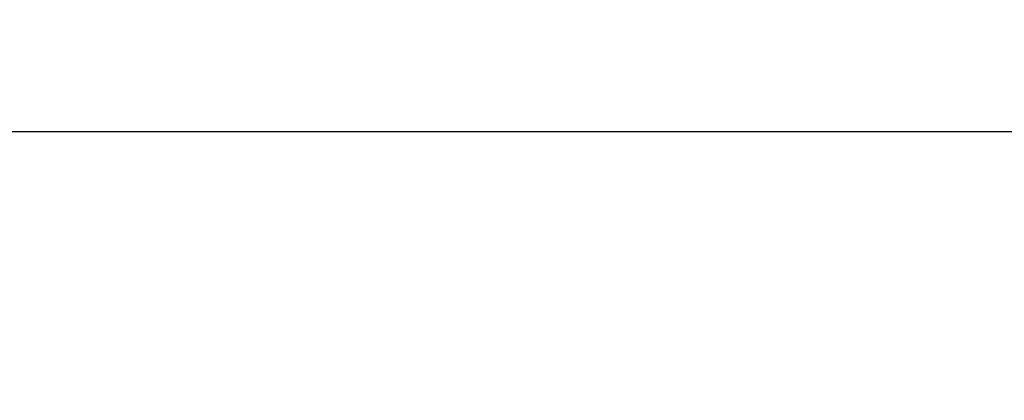
# Model space of a CAD drawing. Units: millimetres. Extents: x 3733 to 4153, y -269 to 28.
# Drawn here: x 3849 to 3883, y -48 to -35 of the extents above; entities that cross this region are included whole.
import ezdxf

# ---------------------------------------------------------------- set-up
doc = ezdxf.new("R2010")
doc.units = ezdxf.units.MM
doc.layers.get('0').update_dxf_attribs({"lineweight": 9})
doc.styles.add('ROMANS', font='ROMANS.SHX', dxfattribs={"height": 2.5})
doc.dimstyles.new('1-1', dxfattribs={"dimtxt": 2.5, "dimasz": 2.5, "dimexe": 0.5, "dimexo": 2.5, "dimgap": 1, "dimtad": 1, "dimzin": 0, "dimdsep": 46, "dimtxsty": 'ROMANS', "dimcen": 0, "dimclrd": 256, "dimclre": 256, "dimclrt": 256, "dimadec": 0, "dimazin": 0, "dimtp": 0.2, "dimtm": 0.2, "dimtfac": 0.2, "dimtmove": 0, "dimatfit": 3, "dimfxl": 0, "dimtolj": 1, "dimtzin": 0, "dimarcsym": 0})

# ---------------------------------------------------------------- blocks, each defined once
blk = doc.blocks.new('*D27')
at = {"lineweight": -2}
for p, q in [((3829.055775327509, -50.9037141786439), (3829.055775327509, -38.21245291904484)), ((4133.70577532751, -50.9037141786439), (4133.70577532751, -38.21245291904484)), ((4131.20577532751, -38.71245291904484), (3831.555775327509, -38.71245291904484))]:
    blk.add_line(p, q, dxfattribs=at)
for points in [[(3831.555775327509, -38.29578625237817), (3831.555775327509, -39.1291195857115), (3829.055775327509, -38.71245291904484)], [(4131.20577532751, -38.29578625237817), (4131.20577532751, -39.1291195857115), (4133.70577532751, -38.71245291904484)]]:
    blk.add_solid(points)
at = {"layer": 'DEFPOINTS', "color": 0}
for p in [(3829.055775327509, -38.71245291904484), (3829.055775327509, -53.4037141786439), (4133.70577532751, -53.4037141786439)]:
    blk.add_point(p, dxfattribs=at)
at = {"insert": (3981.38077532751, -36.46245291904484), "char_height": 2.5, "attachment_point": 5, "style": 'ROMANS'}
blk.add_mtext('\\A1;{L}', dxfattribs=at)

msp = doc.modelspace()

# ---------------------------------------------------------------- dimensions: what is measured, and where the dimension line sits
dim = msp.add_linear_dim(base=(3829.055775327509, -38.71245291904484), p1=(4133.70577532751, -53.4037141786439), p2=(3829.055775327509, -53.4037141786439), angle=180, text='{L}', dimstyle='1-1', override={"dimclrd": 256, "dimclre": 256, "dimclrt": 256})
dim.commit()
dim.dimension.update_dxf_attribs({"geometry": '*D27', "text_midpoint": (3981.38077532751, -36.46245291904484)})

doc.saveas('drawing.dxf')
